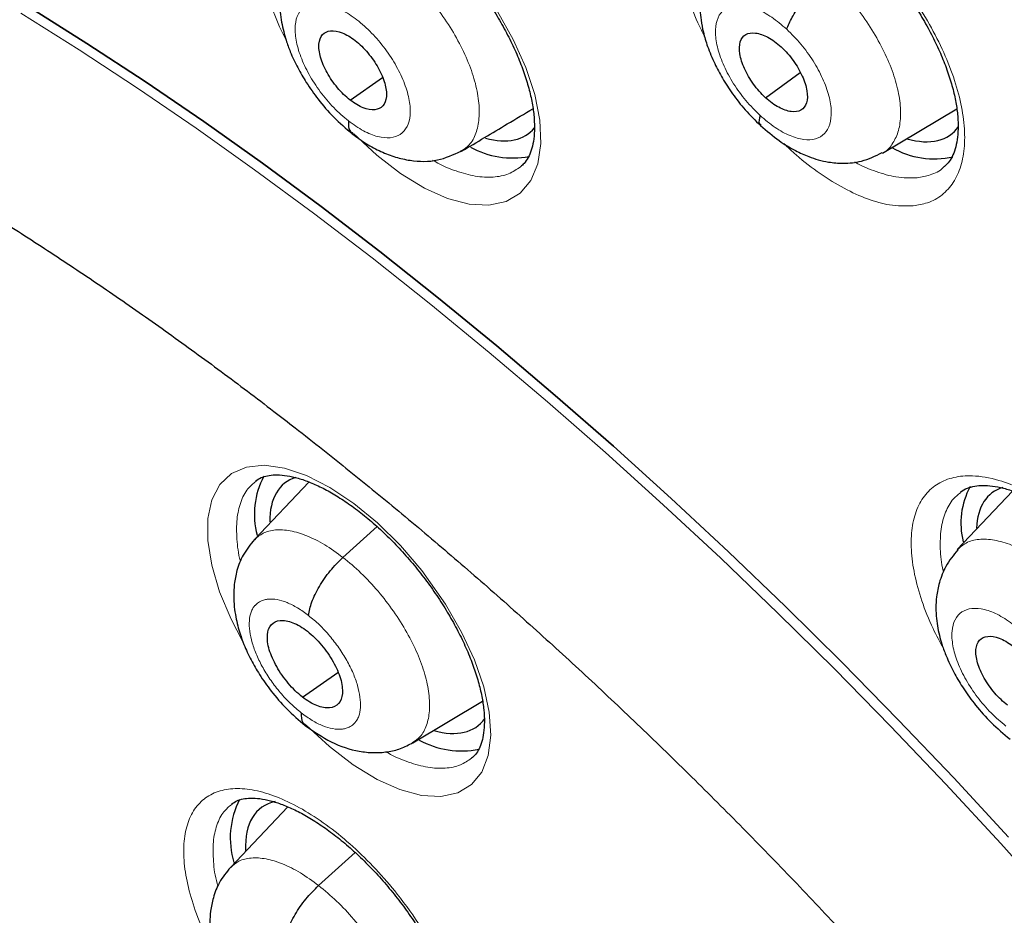
# Model space of a CAD drawing. Units: millimetres. Extents: x 8 to 2385, y 12 to 2606.
# Drawn here: x 2186 to 2195, y 912 to 921 of the extents above; entities that cross this region are included whole.
import ezdxf

# ---------------------------------------------------------------- set-up
doc = ezdxf.new("R2010")
doc.units = ezdxf.units.MM

msp = doc.modelspace()

# ---------------------------------------------------------------- linework, layer by layer
at = {"color": 7, "linetype": 'Continuous', "lineweight": 30}
for p, q in [((2189.0894, 920.1881), (2189.4008, 920.4049)), ((2193.1046, 920.211), (2193.4396, 920.4548)), ((2194.2357, 919.6759), (2194.9531, 920.1041)), ((2190.1643, 919.6961), (2190.1539, 919.688)), ((2188.691, 916.4942), (2188.1648, 915.9381)), ((2195.4931, 916.4065), (2194.9582, 915.8411)), ((2189.0197, 915.7653), (2189.3492, 916.0636)), ((2188.6278, 914.4145), (2188.9694, 914.6524)), ((2189.6944, 913.9724), (2190.3687, 914.3749)), ((2188.4864, 913.3518), (2187.933, 912.7671)), ((2188.7845, 912.5914), (2189.137, 912.9106))]:
    msp.add_line(p, q, dxfattribs=at)
at = {"color": 252, "linetype": 'Continuous', "lineweight": 0, "flags": 128}
for points in [[(2188.4686, 920.7744), (2188.4075, 920.8952), (2188.2996, 921.1638)], [(2185.9063, 921.0285), (2186.4688, 920.675), (2187.0334, 920.3046), (2187.5994, 919.9176), (2188.1664, 919.5145), (2188.7339, 919.0956), (2189.3012, 918.6612), (2189.8678, 918.212), (2190.4332, 917.7482), (2190.9968, 917.2703), (2191.5582, 916.7787), (2192.1167, 916.274), (2192.6718, 915.7566), (2193.2231, 915.2271), (2193.7699, 914.6858), (2194.3117, 914.1334), (2194.8481, 913.5704), (2195.3785, 912.9973), (2195.9023, 912.4147)], [(2190.5141, 921.0456), (2190.6662, 920.7744), (2190.7872, 920.5035), (2190.8731, 920.2407), (2190.922, 919.9932), (2190.932, 919.7681), (2190.9034, 919.5717), (2190.8363, 919.41), (2190.7332, 919.287), (2190.5965, 919.2069), (2190.4306, 919.1713), (2190.2399, 919.1819), (2190.0301, 919.2377), (2189.807, 919.3377), (2189.577, 919.4784), (2189.3467, 919.6563), (2189.1225, 919.8659), (2189.1225, 919.8659)], [(2188.0493, 914.9556), (2187.9396, 915.1663), (2187.828, 915.433), (2187.7517, 915.6891), (2187.7133, 915.9271), (2187.7134, 916.1404), (2187.7526, 916.3228), (2187.8291, 916.4693), (2187.9415, 916.5754), (2188.0859, 916.6385), (2188.2587, 916.6563), (2188.4546, 916.6288), (2188.6683, 916.5564), (2188.8936, 916.4416), (2189.1241, 916.2871), (2189.3534, 916.0979), (2189.5747, 915.879), (2189.782, 915.6368), (2190.0119, 915.3124), (2190.1671, 915.0431), (2190.2915, 914.7741), (2190.3812, 914.5132), (2190.4342, 914.2675), (2190.4485, 914.0442), (2190.4241, 913.8494), (2190.3613, 913.689), (2190.2622, 913.5671), (2190.1293, 913.4878), (2189.9667, 913.4526), (2189.7788, 913.4633), (2189.5711, 913.5188), (2189.3494, 913.6182), (2189.1201, 913.7581), (2188.8896, 913.9349), (2188.6645, 914.1432), (2188.6645, 914.1432)]]:
    msp.add_lwpolyline(points, dxfattribs=at)
at = {"color": 7, "linetype": 'Continuous', "lineweight": 30, "flags": 128}
for points in [[(2185.9818, 921.0904), (2186.5444, 920.7368), (2187.1089, 920.3664), (2187.675, 919.9794), (2188.242, 919.5763), (2188.8095, 919.1573), (2189.3768, 918.723), (2189.9434, 918.2737), (2190.5089, 917.8099), (2191.0725, 917.332), (2191.6339, 916.8404), (2192.1924, 916.3357), (2192.7476, 915.8183), (2193.2988, 915.2887), (2193.8456, 914.7475), (2194.3875, 914.1951), (2194.9239, 913.632), (2195.4543, 913.0589)], [(2195.4543, 913.0589), (2194.9239, 913.632), (2194.3875, 914.1951), (2193.8456, 914.7475), (2193.2988, 915.2887), (2192.7476, 915.8183), (2192.1924, 916.3357), (2191.6339, 916.8404), (2191.0725, 917.332), (2190.5089, 917.8099), (2189.9434, 918.2737), (2189.3768, 918.723), (2188.8095, 919.1573), (2188.242, 919.5763), (2187.675, 919.9794), (2187.1089, 920.3664), (2186.5444, 920.7368), (2185.9818, 921.0904)]]:
    msp.add_lwpolyline(points, dxfattribs=at)
at = {"color": 7, "linetype": 'Continuous', "lineweight": 30}
for centre, radius, start, end in [((2190.6599, 920.4802), 0.8518, 241.33869, 280.73431), ((2194.7382, 920.4571), 0.8374, 240.54788, 282.30966), ((2188.9286, 916.185), 0.7655, 151.58806, 195.54773), ((2195.7328, 916.0977), 0.7396, 151.58546, 194.19962), ((2190.1649, 914.7387), 0.8454, 241.09294, 281.61133), ((2188.7462, 913.0502), 0.8159, 152.74094, 196.87884)]:
    msp.add_arc(centre, radius, start, end, dxfattribs=at)
for centre, major_axis, ratio, start_param, end_param in [((2189.8831, 921.0438), (-0.9366, 1.1746), 0.458087, 2.588496, 3.245984), ((2193.9686, 921.0342), (-0.9368, 1.1731), 0.458667, 2.574825, 3.281236), ((2189.3909, 915.3098), (-0.9361, 1.1719), 0.457639, 6.105134, 6.809861), ((2196.2242, 915.211), (-0.9375, 1.1719), 0.459047, 6.104113, 6.766406), ((2189.3909, 915.3098), (-0.9361, 1.1719), 0.457639, 2.579159, 3.27543), ((2189.1557, 912.1659), (-0.9354, 1.1711), 0.457639, 6.056119, 6.843277)]:
    msp.add_ellipse(centre, major_axis=major_axis, ratio=ratio, start_param=start_param, end_param=end_param, dxfattribs=at)
for points, knots in [([(2226.1685, 872.7143), (2226.2452, 872.7741), (2226.3958, 872.8915), (2226.5988, 873.0589), (2226.779, 873.2127), (2226.936, 873.3518), (2227.0821, 873.4855), (2227.2154, 873.6115), (2227.3411, 873.7338), (2227.4633, 873.8562), (2227.592, 873.9889), (2227.7245, 874.1302), (2227.8522, 874.2712), (2227.9673, 874.4022), (2228.0697, 874.5223), (2228.1862, 874.6624), (2228.3168, 874.825), (2228.464, 875.0163), (2228.6073, 875.2106), (2228.7488, 875.411), (2228.888, 875.617), (2229.0237, 875.8273), (2229.1553, 876.0407), (2229.2841, 876.2596), (2229.4157, 876.494), (2229.5547, 876.755), (2229.7034, 877.0513), (2229.862, 877.3895), (2230.0195, 877.7526), (2230.167, 878.1225), (2230.2956, 878.4718), (2230.3966, 878.7684), (2230.4739, 879.0101), (2230.5307, 879.1961), (2230.5785, 879.3594), (2230.6225, 879.5155), (2230.6736, 879.704), (2230.7362, 879.9478), (2230.81, 880.2574), (2230.8984, 880.6642), (2230.9927, 881.1598), (2231.084, 881.7341), (2231.1601, 882.3261), (2231.2139, 882.8657), (2231.2506, 883.348), (2231.2749, 883.7682), (2231.2915, 884.1811), (2231.3005, 884.5672), (2231.3037, 884.9061), (2231.3029, 885.1762), (2231.3006, 885.3829), (2231.2979, 885.5353), (2231.2948, 885.6736), (2231.2908, 885.8197), (2231.2851, 885.993), (2231.2759, 886.2271), (2231.2612, 886.5316), (2231.2382, 886.9129), (2231.2076, 887.3287), (2231.1638, 887.8317), (2231.1054, 888.3959), (2231.0324, 888.9929), (2230.957, 889.5381), (2230.8817, 890.0322), (2230.804, 890.5021), (2230.7092, 891.0374), (2230.5877, 891.6706), (2230.4282, 892.4307), (2230.2386, 893.2586), (2230.0152, 894.156), (2229.764, 895.0859), (2229.4853, 896.0438), (2229.1797, 897.0253), (2228.8338, 898.0656), (2228.4741, 899.0815), (2228.1116, 900.0515), (2227.762, 900.9458), (2227.4056, 901.8203), (2226.9996, 902.7792), (2226.5436, 903.8121), (2226.0378, 904.908), (2225.5419, 905.9407), (2225.0601, 906.9089), (2224.6088, 907.7873), (2224.1906, 908.5791), (2223.8075, 909.2876), (2223.4455, 909.9426), (2223.0928, 910.5686), (2222.7309, 911.1991), (2222.3416, 911.8646), (2221.904, 912.5979), (2221.4138, 913.4017), (2220.8665, 914.278), (2220.2742, 915.2032), (2219.635, 916.1762), (2218.9695, 917.1626), (2218.2796, 918.1586), (2217.5679, 919.16), (2216.8192, 920.186), (2216.0438, 921.2206), (2215.2524, 922.249), (2214.4491, 923.266), (2213.5331, 924.3959), (2212.4995, 925.6324), (2211.344, 926.9671), (2210.1718, 928.2741), (2209.0042, 929.5308), (2207.8436, 930.7373), (2206.6925, 931.894), (2205.742, 932.8168), (2205.0139, 933.5061), (2204.527, 933.9601), (2204.0856, 934.3659), (2203.6902, 934.7248), (2203.3414, 935.0378), (2203.0394, 935.3062), (2202.7844, 935.5308), (2202.5768, 935.7124), (2202.4166, 935.8518), (2202.3091, 935.9449), (2202.2253, 936.0173), (2202.1339, 936.096), (2201.9981, 936.2127), (2201.8169, 936.3676), (2201.6002, 936.5517), (2201.3587, 936.7553), (2201.0166, 937.0415), (2200.5617, 937.4174), (2199.9808, 937.8889), (2199.346, 938.3942), (2198.6725, 938.9187), (2197.9895, 939.4384), (2197.2899, 939.9585), (2196.5922, 940.4646), (2195.9012, 940.9531), (2195.2577, 941.3969), (2194.6613, 941.7986), (2194.102, 942.1669), (2193.5675, 942.5113), (2193.0458, 942.84), (2192.5699, 943.1334), (2192.1363, 943.3952), (2191.7471, 943.6265), (2191.4899, 943.7754), (2191.3641, 943.8483)], [0, 0, 0, 0, 0.004217, 0.008284, 0.012222, 0.015958, 0.01932, 0.022303, 0.025139, 0.027883, 0.031143, 0.034732, 0.038073, 0.041127, 0.043894, 0.046373, 0.050715, 0.054906, 0.059201, 0.0636, 0.068057, 0.072537, 0.07702, 0.081477, 0.086091, 0.091338, 0.09724, 0.103711, 0.111091, 0.117983, 0.124387, 0.130251, 0.133986, 0.137258, 0.140065, 0.142547, 0.145406, 0.149865, 0.155135, 0.161218, 0.17036, 0.179656, 0.189007, 0.198414, 0.204715, 0.211041, 0.217366, 0.223116, 0.228044, 0.232152, 0.234803, 0.236946, 0.238693, 0.240738, 0.243203, 0.246088, 0.250688, 0.256067, 0.262071, 0.267955, 0.27676, 0.285026, 0.291949, 0.298442, 0.304505, 0.31033, 0.319235, 0.32889, 0.339294, 0.350445, 0.362341, 0.373565, 0.385378, 0.397777, 0.410764, 0.421374, 0.431885, 0.442021, 0.451783, 0.465081, 0.47762, 0.4894, 0.500423, 0.51069, 0.519368, 0.527422, 0.534852, 0.541716, 0.548808, 0.556382, 0.564437, 0.573854, 0.583853, 0.594433, 0.605593, 0.617333, 0.628507, 0.64016, 0.652283, 0.664542, 0.676776, 0.688985, 0.701169, 0.717883, 0.734551, 0.751176, 0.767759, 0.783481, 0.799167, 0.814819, 0.821947, 0.828453, 0.834332, 0.839584, 0.844209, 0.848206, 0.851574, 0.854314, 0.856426, 0.857908, 0.858562, 0.859727, 0.86151, 0.863912, 0.866858, 0.870031, 0.873396, 0.88028, 0.88785, 0.896108, 0.905054, 0.914095, 0.922694, 0.932262, 0.941216, 0.949553, 0.957275, 0.964407, 0.97131, 0.978091, 0.98475, 0.989898, 0.995058, 1, 1, 1, 1]), ([(2183.0999, 936.4733), (2183.2232, 936.4017), (2183.5807, 936.1942), (2184.1748, 935.8387), (2184.8826, 935.4017), (2185.5928, 934.9492), (2186.3049, 934.4815), (2187.0188, 933.9989), (2187.7339, 933.5015), (2188.4499, 932.9896), (2189.1664, 932.4635), (2189.8832, 931.9234), (2190.5999, 931.3695), (2191.316, 930.8022), (2192.0313, 930.2217), (2192.7454, 929.6282), (2193.4579, 929.0222), (2194.1685, 928.4038), (2194.8768, 927.7734), (2195.5825, 927.1312), (2196.2853, 926.4777), (2196.9847, 925.8131), (2197.6805, 925.1376), (2198.3723, 924.4518), (2199.0597, 923.7558), (2199.7425, 923.0501), (2200.4203, 922.335), (2201.0927, 921.6107), (2201.7594, 920.8778), (2202.4202, 920.1365), (2203.0746, 919.3872), (2203.7224, 918.6302), (2204.3632, 917.866), (2204.9968, 917.0949), (2205.6227, 916.3173), (2206.2408, 915.5335), (2206.8507, 914.744), (2207.4521, 913.9491), (2208.0447, 913.1492), (2208.6282, 912.3447), (2209.2024, 911.5361), (2209.7669, 910.7236), (2210.3215, 909.9078), (2210.866, 909.0889), (2211.4, 908.2675), (2211.9233, 907.4438), (2212.4356, 906.6184), (2212.9367, 905.7915), (2213.4264, 904.9637), (2213.9044, 904.1353), (2214.3704, 903.3068), (2214.8243, 902.4784), (2215.2659, 901.6508), (2215.6948, 900.8242), (2216.111, 899.999), (2216.5142, 899.1757), (2216.9042, 898.3547), (2217.2808, 897.5364), (2217.6439, 896.7212), (2217.9933, 895.9094), (2218.3287, 895.1016), (2218.6502, 894.298), (2218.9574, 893.4991), (2219.2503, 892.7054), (2219.5287, 891.9171), (2219.7925, 891.1346), (2220.0416, 890.3585), (2220.2759, 889.589), (2220.4952, 888.8265), (2220.6995, 888.0715), (2220.8886, 887.3242), (2221.0626, 886.5851), (2221.2212, 885.8546), (2221.3646, 885.1329), (2221.4925, 884.4205), (2221.605, 883.7177), (2221.7021, 883.0249), (2221.7836, 882.3423), (2221.8496, 881.6704), (2221.9001, 881.0095), (2221.9351, 880.3598), (2221.9545, 879.7218), (2221.9585, 879.0956), (2221.9469, 878.4816), (2221.92, 877.8802), (2221.8776, 877.2915), (2221.8198, 876.7158), (2221.7468, 876.1534), (2221.6585, 875.6045), (2221.555, 875.0694), (2221.4364, 874.5483), (2221.3027, 874.0413), (2221.154, 873.5487), (2220.9904, 873.0707), (2220.8118, 872.6074), (2220.6185, 872.1591), (2220.4103, 871.7258), (2220.1874, 871.3077), (2219.9499, 870.9051), (2219.6976, 870.518), (2219.4309, 870.1466), (2219.1494, 869.7914), (2218.8539, 869.4517), (2218.5426, 869.1302), (2218.3197, 868.9133), (2218.1968, 868.8085), (2218.1867, 868.7999)], [0, 0, 0, 0, 0.005121, 0.0148455, 0.0245712, 0.0342984, 0.0440269, 0.0537567, 0.0634877, 0.07322, 0.0829533, 0.0926878, 0.1024234, 0.1121599, 0.1218973, 0.1316357, 0.1413749, 0.1511148, 0.1608555, 0.1705969, 0.1803389, 0.1900815, 0.1998246, 0.2095683, 0.2193123, 0.2290569, 0.2388017, 0.248547, 0.2582925, 0.2680382, 0.2777842, 0.2875303, 0.2972765, 0.3070229, 0.3167693, 0.3265157, 0.3362621, 0.3460084, 0.3557546, 0.3655006, 0.3752465, 0.3849921, 0.3947374, 0.4044825, 0.4142272, 0.4239714, 0.4337153, 0.4434587, 0.4532015, 0.4629438, 0.4726855, 0.4824265, 0.4921668, 0.5019063, 0.511645, 0.5213829, 0.5311198, 0.5408558, 0.5505908, 0.5603247, 0.5700574, 0.579789, 0.5895194, 0.5992484, 0.6089761, 0.6187024, 0.6284273, 0.6381507, 0.6478725, 0.6575928, 0.6673115, 0.6770286, 0.6867441, 0.696458, 0.7061704, 0.7158812, 0.7255907, 0.7352988, 0.7450058, 0.7547118, 0.764417, 0.7741219, 0.7838267, 0.7935318, 0.8032377, 0.812945, 0.8226544, 0.8323667, 0.842083, 0.8518043, 0.8615319, 0.8712671, 0.8810113, 0.8907661, 0.9005331, 0.910314, 0.9201102, 0.9299231, 0.939754, 0.9496034, 0.9594718, 0.9693586, 0.9792629, 0.9891827, 0.9991155, 1, 1, 1, 1]), ([(2188.6632, 922.2367), (2188.6633, 922.2367), (2188.6807, 922.2545), (2188.7214, 922.2742), (2188.7884, 922.2963), (2188.8676, 922.3046), (2188.9613, 922.2997), (2189.0682, 922.2787), (2189.1846, 922.2409), (2189.3084, 922.1871), (2189.4382, 922.1171), (2189.5724, 922.0307), (2189.7087, 921.9292), (2189.845, 921.8142), (2189.9795, 921.686), (2190.1102, 921.5469), (2190.2354, 921.3986), (2190.3531, 921.2428), (2190.4614, 921.0824), (2190.5589, 920.9194), (2190.645, 920.7553), (2190.7184, 920.593), (2190.7777, 920.435), (2190.8229, 920.2833), (2190.8539, 920.1403), (2190.8702, 920.0092), (2190.8727, 919.8907), (2190.8627, 919.7867), (2190.8418, 919.7001), (2190.8112, 919.6294), (2190.7762, 919.5763), (2190.7485, 919.5533), (2190.7363, 919.5431)], [0, 0, 0, 0, 0.0001352, 0.043301, 0.0779667, 0.1109372, 0.1460062, 0.1804271, 0.2142369, 0.2477318, 0.2818448, 0.3161716, 0.3502847, 0.3849907, 0.4196968, 0.4543787, 0.4894264, 0.5244665, 0.5593623, 0.5940679, 0.6288456, 0.6638204, 0.6981939, 0.7325273, 0.767025, 0.8007176, 0.8342503, 0.8682413, 0.9016274, 0.9351539, 0.9712528, 1, 1, 1, 1]), ([(2192.7431, 922.2232), (2192.7457, 922.2258), (2192.7665, 922.2462), (2192.8111, 922.2668), (2192.8854, 922.2889), (2192.967, 922.296), (2193.0607, 922.2899), (2193.1671, 922.2689), (2193.285, 922.2311), (2193.411, 922.1766), (2193.5428, 922.106), (2193.6784, 922.0192), (2193.8161, 921.9171), (2193.9535, 921.8013), (2194.0886, 921.673), (2194.2195, 921.5335), (2194.3444, 921.3851), (2194.4615, 921.2297), (2194.5691, 921.0691), (2194.6661, 920.9059), (2194.7509, 920.7422), (2194.8225, 920.5803), (2194.8804, 920.4225), (2194.9239, 920.2716), (2194.9524, 920.1297), (2194.9668, 919.9985), (2194.9675, 919.8807), (2194.9554, 919.7787), (2194.9323, 919.6913), (2194.8993, 919.6202), (2194.8648, 919.5704), (2194.8367, 919.5482), (2194.8252, 919.539)], [0, 0, 0, 0, 0.006066, 0.048296, 0.083562, 0.117183, 0.149124, 0.183119, 0.216997, 0.25074, 0.284833, 0.319249, 0.353594, 0.388253, 0.423073, 0.457798, 0.492779, 0.527755, 0.562525, 0.597545, 0.63242, 0.666899, 0.701681, 0.736167, 0.769922, 0.804198, 0.838112, 0.871191, 0.905067, 0.939755, 0.975152, 1, 1, 1, 1]), ([(2174.1642, 921.0819), (2174.1667, 921.0841), (2174.243, 921.1498), (2174.4055, 921.2633), (2174.6529, 921.4211), (2174.9152, 921.5595), (2175.1894, 921.6809), (2175.4752, 921.7846), (2175.7721, 921.8711), (2176.0799, 921.9407), (2176.3985, 921.9936), (2176.728, 922.03), (2177.0684, 922.0501), (2177.4197, 922.0538), (2177.7818, 922.0411), (2178.1547, 922.012), (2178.5382, 921.9664), (2178.932, 921.9041), (2179.336, 921.825), (2179.7497, 921.7292), (2180.1729, 921.6165), (2180.605, 921.4868), (2181.0457, 921.3402), (2181.4946, 921.1767), (2181.9511, 920.9964), (2182.4148, 920.7991), (2182.8852, 920.5852), (2183.3618, 920.3546), (2183.8441, 920.1076), (2184.3315, 919.8443), (2184.8235, 919.5649), (2185.3197, 919.2696), (2185.8194, 918.9587), (2186.3221, 918.6324), (2186.8274, 918.291), (2187.3345, 917.9348), (2187.8431, 917.564), (2188.2511, 917.2562), (2188.4892, 917.0714), (2188.5576, 917.0184)], [0, 0, 0, 0, 0.001082, 0.032191, 0.063293, 0.094157, 0.124635, 0.154654, 0.184202, 0.213311, 0.242035, 0.270435, 0.298572, 0.3265, 0.354267, 0.381915, 0.409475, 0.436976, 0.464439, 0.491882, 0.519318, 0.546755, 0.574202, 0.601664, 0.629147, 0.656655, 0.684188, 0.711749, 0.739337, 0.766954, 0.794598, 0.82227, 0.849967, 0.87769, 0.905436, 0.933205, 0.960995, 0.988805, 1, 1, 1, 1]), ([(2188.6126, 921.7026), (2188.5725, 921.6531), (2188.4985, 921.5615), (2188.4389, 921.4055), (2188.412, 921.2691), (2188.4054, 921.1479), (2188.4111, 921.0432), (2188.4254, 920.9435), (2188.4454, 920.8523), (2188.4729, 920.7565), (2188.5146, 920.6411), (2188.5781, 920.5043), (2188.6683, 920.3492), (2188.7832, 920.1869), (2188.9329, 920.0119), (2189.0496, 919.9136), (2189.1116, 919.8613)], [0, 0, 0, 0, 0.097093, 0.179384, 0.247073, 0.300852, 0.355139, 0.403537, 0.448312, 0.490191, 0.546118, 0.624872, 0.699029, 0.786195, 0.886388, 1, 1, 1, 1]), ([(2192.6766, 921.6796), (2192.641, 921.6361), (2192.576, 921.5566), (2192.5185, 921.4241), (2192.4878, 921.3115), (2192.4739, 921.2174), (2192.4692, 921.1348), (2192.4711, 921.0517), (2192.4808, 920.9554), (2192.5033, 920.8379), (2192.5447, 920.6974), (2192.6071, 920.5479), (2192.6892, 920.3941), (2192.7875, 920.243), (2192.9102, 920.0849), (2193.0062, 919.9914), (2193.0563, 919.9425)], [0, 0, 0, 0, 0.093475, 0.170892, 0.232373, 0.278441, 0.318852, 0.361289, 0.413942, 0.476472, 0.551568, 0.641373, 0.718467, 0.803863, 0.89757, 1, 1, 1, 1]), ([(2193.3097, 920.8733), (2193.3246, 920.9101), (2193.3547, 920.984), (2193.45, 921.1242), (2193.5694, 921.268), (2193.6575, 921.35), (2193.7014, 921.3908)], [0, 0, 0, 0, 0.248397, 0.499443, 0.750528, 1, 1, 1, 1]), ([(2189.0894, 920.1881), (2189.0681, 920.2058), (2189.0256, 920.2412), (2188.9462, 920.3288), (2188.861, 920.4525), (2188.795, 920.6049), (2188.7798, 920.7368), (2188.8139, 920.8302), (2188.8959, 920.8671), (2188.9901, 920.8507), (2189.0736, 920.8112), (2189.1165, 920.78), (2189.1379, 920.7643)], [0, 0, 0, 0, 0.062835, 0.125529, 0.250811, 0.375518, 0.5, 0.624482, 0.749189, 0.874471, 0.937165, 1, 1, 1, 1]), ([(2193.1046, 920.211), (2193.0839, 920.2312), (2193.0426, 920.2716), (2192.969, 920.3658), (2192.8951, 920.4926), (2192.8474, 920.6402), (2192.8529, 920.7585), (2192.9068, 920.8321), (2193.0044, 920.8458), (2193.1066, 920.8103), (2193.1928, 920.7571), (2193.2353, 920.7203), (2193.2566, 920.7019)], [0, 0, 0, 0, 0.062835, 0.125528, 0.250809, 0.375517, 0.5, 0.624483, 0.74919, 0.874472, 0.937165, 1, 1, 1, 1]), ([(2189.1379, 920.7643), (2189.1592, 920.7466), (2189.2017, 920.7112), (2189.2812, 920.6235), (2189.3664, 920.4999), (2189.4325, 920.3475), (2189.4476, 920.2157), (2189.4135, 920.1222), (2189.3315, 920.0853), (2189.2372, 920.1017), (2189.1537, 920.1412), (2189.1109, 920.1724), (2189.0894, 920.1881)], [0, 0, 0, 0, 0.062835, 0.125529, 0.250811, 0.375518, 0.500001, 0.624483, 0.749189, 0.874471, 0.937165, 1, 1, 1, 1]), ([(2193.2566, 920.7019), (2193.2773, 920.6816), (2193.3186, 920.6412), (2193.3922, 920.5471), (2193.4662, 920.4203), (2193.5139, 920.2727), (2193.5084, 920.1545), (2193.4545, 920.0809), (2193.3569, 920.0672), (2193.2546, 920.1026), (2193.1683, 920.1558), (2193.1259, 920.1926), (2193.1046, 920.211)], [0, 0, 0, 0, 0.062835, 0.125529, 0.25081, 0.375518, 0.500001, 0.624484, 0.749191, 0.874472, 0.937165, 1, 1, 1, 1]), ([(2190.1662, 919.6926), (2190.3145, 919.7812), (2190.5469, 919.9201), (2190.7739, 920.0558), (2190.8562, 920.1049)], [0, 0, 0, 0, 0.637881, 1, 1, 1, 1]), ([(2193.0516, 920.0397), (2193.044, 920.0083), (2193.0332, 919.9644), (2193.0548, 919.9524), (2193.0611, 919.9489)], [0, 0, 0, 0, 0.712158, 1, 1, 1, 1]), ([(2189.0726, 919.9869), (2189.0723, 919.9501), (2189.072, 919.8947), (2189.1046, 919.8752), (2189.1155, 919.8686)], [0, 0, 0, 0, 0.663154, 1, 1, 1, 1]), ([(2193.0557, 919.9431), (2193.1154, 919.8915), (2193.2247, 919.7969), (2193.3839, 919.702), (2193.5102, 919.6446), (2193.6144, 919.6096), (2193.7266, 919.5841), (2193.8682, 919.5723), (2194.0492, 919.591), (2194.1668, 919.6482), (2194.2319, 919.6799)], [0, 0, 0, 0, 0.16666, 0.305604, 0.415014, 0.493067, 0.572093, 0.681468, 0.823544, 1, 1, 1, 1]), ([(2189.1105, 919.8622), (2189.1554, 919.8289), (2189.2445, 919.7628), (2189.3857, 919.6882), (2189.5275, 919.6338), (2189.7116, 919.5927), (2189.9329, 919.5888), (2190.0875, 919.6604), (2190.1622, 919.6951)], [0, 0, 0, 0, 0.133956, 0.265907, 0.395984, 0.523849, 0.769904, 1, 1, 1, 1]), ([(2188.5576, 917.0184), (2188.6471, 916.9483), (2188.9066, 916.745), (2189.3359, 916.3983), (2189.8449, 915.9743), (2190.3528, 915.5374), (2190.8589, 915.0884), (2191.3628, 914.6276), (2191.864, 914.1554), (2192.3619, 913.6723), (2192.8561, 913.1787), (2193.346, 912.6751), (2193.8312, 912.1621), (2194.3112, 911.64), (2194.7856, 911.1095), (2195.2538, 910.5709), (2195.7153, 910.0249), (2196.1698, 909.472), (2196.6168, 908.9127), (2197.0558, 908.3476), (2197.4865, 907.7771), (2197.9084, 907.202), (2198.321, 906.6226), (2198.7241, 906.0397), (2199.1171, 905.4538), (2199.4998, 904.8654), (2199.8717, 904.2752), (2200.2326, 903.6837), (2200.582, 903.0915), (2200.9197, 902.4992), (2201.2453, 901.9075), (2201.5584, 901.3168), (2201.859, 900.7279), (2202.1465, 900.1412), (2202.4209, 899.5574), (2202.6818, 898.9772), (2202.929, 898.401), (2203.1623, 897.8295), (2203.3816, 897.2634), (2203.5866, 896.703), (2203.7771, 896.1492), (2203.9531, 895.6024), (2204.1145, 895.0633), (2204.2611, 894.5323), (2204.3928, 894.0102), (2204.5096, 893.4974), (2204.6116, 892.9944), (2204.6986, 892.5019), (2204.7708, 892.0203), (2204.8281, 891.5502), (2204.8707, 891.092), (2204.8986, 890.6462), (2204.9121, 890.2133), (2204.9112, 889.7935), (2204.8961, 889.3875), (2204.867, 888.9954), (2204.8243, 888.6175), (2204.7679, 888.2542), (2204.6983, 887.9055), (2204.6156, 887.5717), (2204.52, 887.2526), (2204.4116, 886.9483), (2204.2904, 886.6587), (2204.1563, 886.3837), (2204.0093, 886.1229), (2203.8488, 885.8764), (2203.6746, 885.6438), (2203.4857, 885.4256), (2203.284, 885.2218), (2203.1382, 885.0997), (2203.0654, 885.0387)], [0, 0, 0, 0, 0.0077605, 0.0225082, 0.0372629, 0.0520254, 0.0667952, 0.0815715, 0.0963538, 0.1111415, 0.1259339, 0.1407306, 0.1555309, 0.1703342, 0.1851402, 0.1999482, 0.2147578, 0.2295684, 0.2443796, 0.2591908, 0.2740013, 0.2888107, 0.3036185, 0.3184242, 0.3332272, 0.348027, 0.362823, 0.3776148, 0.3924017, 0.4071832, 0.4219587, 0.4367275, 0.451489, 0.4662426, 0.4809875, 0.4957232, 0.5104488, 0.5251637, 0.5398671, 0.5545584, 0.5692368, 0.5839016, 0.5985523, 0.6131882, 0.6278088, 0.6424139, 0.6570033, 0.6715771, 0.6861357, 0.70068, 0.7152112, 0.7297313, 0.7442433, 0.7587509, 0.7732583, 0.7877708, 0.8022961, 0.8168443, 0.8314277, 0.8460616, 0.8607644, 0.8755581, 0.8904682, 0.9055234, 0.9207543, 0.9361914, 0.9518601, 0.967774, 0.9839253, 1, 1, 1, 1]), ([(2188.1741, 916.5027), (2188.1915, 916.5148), (2188.2241, 916.5377), (2188.2867, 916.5568), (2188.3625, 916.5657), (2188.4535, 916.5611), (2188.5581, 916.5409), (2188.6727, 916.5041), (2188.7952, 916.4513), (2188.924, 916.3826), (2189.0577, 916.2974), (2189.194, 916.1972), (2189.3306, 916.0835), (2189.4659, 915.9566), (2189.5977, 915.8187), (2189.7244, 915.6716), (2189.844, 915.5169), (2189.9545, 915.3576), (2190.0545, 915.1955), (2190.1432, 915.0324), (2190.2194, 914.8708), (2190.2818, 914.7135), (2190.3301, 914.5623), (2190.3641, 914.4197), (2190.3835, 914.2888), (2190.3891, 914.1707), (2190.382, 914.0669), (2190.3639, 913.9808), (2190.3361, 913.9108), (2190.3026, 913.8568), (2190.2756, 913.8332), (2190.2628, 913.8219)], [0, 0, 0, 0, 0.0395281, 0.0742182, 0.1070807, 0.1420446, 0.1763868, 0.2102016, 0.2436252, 0.2777286, 0.3120796, 0.3462457, 0.3809913, 0.4157587, 0.4505048, 0.4856069, 0.5207097, 0.5556742, 0.5904592, 0.6252879, 0.6603169, 0.694765, 0.7291295, 0.7636737, 0.7974171, 0.8309332, 0.864886, 0.8982001, 0.9315253, 0.9673548, 1, 1, 1, 1]), ([(2194.9852, 916.3923), (2194.9873, 916.3945), (2195.0073, 916.4143), (2195.0507, 916.4343), (2195.124, 916.4562), (2195.2048, 916.4634), (2195.298, 916.4576), (2195.404, 916.437), (2195.5217, 916.3997), (2195.6479, 916.3458), (2195.78, 916.276), (2195.9163, 916.1901), (2196.0547, 916.0889), (2196.1931, 915.9742), (2196.3294, 915.8468), (2196.4616, 915.7084), (2196.588, 915.5612), (2196.7067, 915.4069), (2196.8159, 915.2475), (2196.9147, 915.0853), (2197.0014, 914.9228), (2197.0748, 914.7619), (2197.1345, 914.6051), (2197.1798, 914.4552), (2197.2102, 914.3143), (2197.2263, 914.1839), (2197.2286, 914.0669), (2197.218, 913.9658), (2197.1964, 913.8792), (2197.1649, 913.8089), (2197.1312, 913.7592), (2197.1033, 913.7368), (2197.0915, 913.7272)], [0, 0, 0, 0, 0.005276, 0.047793, 0.082914, 0.116428, 0.148294, 0.182211, 0.216034, 0.249755, 0.283833, 0.318252, 0.3526, 0.387263, 0.422096, 0.456824, 0.491805, 0.526791, 0.561553, 0.596562, 0.631437, 0.665893, 0.70065, 0.735124, 0.76883, 0.803063, 0.836939, 0.869964, 0.903728, 0.938354, 0.973698, 1, 1, 1, 1]), ([(2188.1639, 915.9376), (2188.1247, 915.8893), (2188.0523, 915.7999), (2187.9941, 915.6474), (2187.9678, 915.5136), (2187.9616, 915.394), (2187.9677, 915.2907), (2187.9821, 915.1934), (2188.0016, 915.1065), (2188.0278, 915.0165), (2188.0672, 914.9073), (2188.1281, 914.7754), (2188.2161, 914.6235), (2188.3295, 914.463), (2188.4781, 914.2887), (2188.5942, 914.1908), (2188.6559, 914.1388)], [0, 0, 0, 0, 0.096457, 0.17849, 0.24629, 0.300531, 0.355654, 0.403914, 0.447503, 0.487211, 0.541355, 0.619572, 0.694102, 0.782297, 0.884145, 1, 1, 1, 1]), ([(2194.9634, 915.8388), (2194.9218, 915.7873), (2194.8457, 915.693), (2194.7843, 915.5333), (2194.7566, 915.3962), (2194.7499, 915.2778), (2194.7552, 915.1772), (2194.7692, 915.0818), (2194.7897, 914.9918), (2194.8188, 914.8949), (2194.8634, 914.7777), (2194.9301, 914.6402), (2195.0229, 914.4863), (2195.1394, 914.3266), (2195.2898, 914.1553), (2195.4065, 914.0593), (2195.4684, 914.0084)], [0, 0, 0, 0, 0.102372, 0.187718, 0.256197, 0.308788, 0.359491, 0.405545, 0.449636, 0.492416, 0.549523, 0.628762, 0.702743, 0.789212, 0.888158, 1, 1, 1, 1]), ([(2188.6876, 915.2027), (2188.6953, 915.2449), (2188.7107, 915.3297), (2188.7874, 915.4842), (2188.8929, 915.6388), (2188.9775, 915.7232), (2189.0197, 915.7653)], [0, 0, 0, 0, 0.24878, 0.499593, 0.750358, 1, 1, 1, 1]), ([(2188.6278, 914.4145), (2188.6041, 914.4342), (2188.5568, 914.4736), (2188.4683, 914.5707), (2188.3731, 914.7076), (2188.2987, 914.8762), (2188.2808, 915.0218), (2188.3176, 915.1248), (2188.4078, 915.165), (2188.512, 915.1463), (2188.6045, 915.1023), (2188.6521, 915.0676), (2188.6759, 915.0502)], [0, 0, 0, 0, 0.062836, 0.125532, 0.250817, 0.37552, 0.5, 0.62448, 0.749183, 0.874468, 0.937165, 1, 1, 1, 1]), ([(2188.6759, 915.0502), (2188.6996, 915.0305), (2188.7469, 914.9912), (2188.8354, 914.8941), (2188.9306, 914.7572), (2189.005, 914.5886), (2189.023, 914.443), (2188.9862, 914.34), (2188.896, 914.2998), (2188.7918, 914.3185), (2188.6992, 914.3625), (2188.6516, 914.3972), (2188.6278, 914.4145)], [0, 0, 0, 0, 0.062836, 0.125532, 0.250817, 0.37552, 0.5, 0.62448, 0.749183, 0.874468, 0.937165, 1, 1, 1, 1]), ([(2195.4449, 914.3348), (2195.4234, 914.3523), (2195.3804, 914.3874), (2195.3, 914.4742), (2195.2137, 914.597), (2195.1466, 914.7486), (2195.1309, 914.8801), (2195.1651, 914.9735), (2195.2477, 915.0108), (2195.3428, 914.9951), (2195.4271, 914.9563), (2195.4705, 914.9255), (2195.4922, 914.91)], [0, 0, 0, 0, 0.062834, 0.125529, 0.250812, 0.375514, 0.499991, 0.624476, 0.749185, 0.874468, 0.937164, 1, 1, 1, 1]), ([(2188.6164, 914.2623), (2188.6165, 914.2257), (2188.6166, 914.1714), (2188.649, 914.1525), (2188.6596, 914.1463)], [0, 0, 0, 0, 0.672777, 1, 1, 1, 1]), ([(2188.6545, 914.1399), (2188.7375, 914.0818), (2188.9046, 913.9649), (2189.1335, 913.8922), (2189.3152, 913.8729), (2189.4495, 913.8816), (2189.5788, 913.9121), (2189.6571, 913.9529), (2189.6961, 913.9733)], [0, 0, 0, 0, 0.246115, 0.495699, 0.62202, 0.748562, 0.874747, 1, 1, 1, 1]), ([(2187.9411, 913.3783), (2187.9579, 913.3901), (2187.9894, 913.4122), (2188.0505, 913.4307), (2188.1249, 913.4391), (2188.2148, 913.4343), (2188.3185, 913.414), (2188.4323, 913.3772), (2188.5543, 913.3245), (2188.6827, 913.2559), (2188.8162, 913.171), (2188.9525, 913.071), (2189.0894, 912.9574), (2189.225, 912.8309), (2189.3572, 912.6933), (2189.4846, 912.5466), (2189.6049, 912.3924), (2189.7162, 912.2335), (2189.8172, 912.0719), (2189.9069, 911.9093), (2189.9843, 911.7482), (2190.0479, 911.5914), (2190.0974, 911.4408), (2190.1327, 911.2987), (2190.1534, 911.1684), (2190.1602, 911.0508), (2190.1542, 910.9477), (2190.1373, 910.8623), (2190.1108, 910.7933), (2190.0782, 910.7396), (2190.052, 910.7163), (2190.0392, 910.705)], [0, 0, 0, 0, 0.039542, 0.074078, 0.106798, 0.141609, 0.17585, 0.209633, 0.242989, 0.277059, 0.311394, 0.345564, 0.380301, 0.41507, 0.44982, 0.484918, 0.520021, 0.55499, 0.589783, 0.624604, 0.659626, 0.694078, 0.728425, 0.762956, 0.796689, 0.830162, 0.864062, 0.897314, 0.930523, 0.96623, 1, 1, 1, 1]), ([(2187.9321, 912.7666), (2187.894, 912.7196), (2187.8232, 912.6324), (2187.7655, 912.4837), (2187.7388, 912.352), (2187.7321, 912.2331), (2187.7379, 912.1299), (2187.7521, 912.0333), (2187.7711, 911.9481), (2187.796, 911.8616), (2187.8333, 911.7566), (2187.8915, 911.6278), (2187.9785, 911.4751), (2188.0931, 911.3099), (2188.2162, 911.1667), (2188.3327, 911.0525), (2188.397, 911.0007), (2188.4302, 910.9739)], [0, 0, 0, 0, 0.094002, 0.174435, 0.241465, 0.295695, 0.351193, 0.399193, 0.442184, 0.480586, 0.531295, 0.608498, 0.683797, 0.774064, 0.879264, 0.93763, 1, 1, 1, 1]), ([(2188.4546, 912.0306), (2188.462, 912.0726), (2188.4769, 912.1569), (2188.5529, 912.3109), (2188.658, 912.4652), (2188.7424, 912.5494), (2188.7845, 912.5914)], [0, 0, 0, 0, 0.249032, 0.499694, 0.75025, 1, 1, 1, 1])]:
    msp.add_open_spline(points, degree=3, knots=knots, dxfattribs=at)
at = {"color": 252, "linetype": 'Continuous', "lineweight": 0}
for points, knots in [([(2190.4192, 943.7573), (2191.4082, 943.1634), (2193.3861, 941.9756), (2196.3929, 939.869), (2199.3993, 937.5447), (2202.3861, 934.9967), (2205.3288, 932.2513), (2208.2046, 929.3284), (2210.991, 926.2513), (2213.6662, 923.0439), (2216.2092, 919.7314), (2218.6001, 916.3398), (2220.8202, 912.8956), (2222.852, 909.4258), (2224.6798, 905.9574), (2226.2892, 902.5178), (2227.6675, 899.1338), (2228.804, 895.8319), (2229.6898, 892.6379), (2230.318, 889.5769), (2230.6836, 886.6729), (2230.7838, 883.9486), (2230.6178, 881.4251), (2230.1865, 879.123), (2229.4955, 877.0574), (2228.5413, 875.2555), (2227.4455, 873.7973), (2226.5607, 873.0775), (2226.169, 872.7589)], [0, 0, 0, 0, 0.038768, 0.077537, 0.116305, 0.155073, 0.193842, 0.23261, 0.271379, 0.310147, 0.348915, 0.387684, 0.426452, 0.46522, 0.503989, 0.542757, 0.581526, 0.620294, 0.659062, 0.697831, 0.736599, 0.775367, 0.814136, 0.852904, 0.891672, 0.930441, 0.969209, 1, 1, 1, 1]), ([(2194.5327, 919.1645), (2194.5794, 919.1725), (2194.6839, 919.1902), (2194.816, 919.2656), (2194.9261, 919.3853), (2194.9987, 919.5461), (2195.0338, 919.741), (2195.0286, 919.966), (2194.9849, 920.2136), (2194.9024, 920.4775), (2194.7848, 920.7496), (2194.6342, 921.0224), (2194.4563, 921.2882), (2194.2549, 921.5389), (2194.0368, 921.7683), (2193.8074, 921.9689), (2193.5737, 922.1362), (2193.3421, 922.2642), (2193.101, 922.3578), (2192.8776, 922.397), (2192.6817, 922.3799), (2192.5271, 922.3192), (2192.4051, 922.2138), (2192.3177, 922.0683), (2192.2687, 921.8852), (2192.2583, 921.6711), (2192.2877, 921.431), (2192.357, 921.1725), (2192.4348, 920.9603), (2192.4989, 920.8369), (2192.5158, 920.8044)], [0, 0, 0, 0, 0.029532, 0.06601, 0.102487, 0.139005, 0.175523, 0.212058, 0.248592, 0.28511, 0.321628, 0.358106, 0.394583, 0.431013, 0.467443, 0.503838, 0.540234, 0.576625, 0.613016, 0.658293, 0.694796, 0.731299, 0.767801, 0.804303, 0.84083, 0.877356, 0.913889, 0.950421, 0.986929, 1, 1, 1, 1]), ([(2189.4898, 921.5304), (2189.5496, 921.4808), (2189.669, 921.3816), (2189.8376, 921.198), (2189.9904, 920.9992), (2190.1218, 920.7893), (2190.2258, 920.577), (2190.2988, 920.3705), (2190.3369, 920.1783), (2190.3406, 920.0066), (2190.3097, 919.8625), (2190.2526, 919.7538), (2190.1915, 919.7139), (2190.1643, 919.6961)], [0, 0, 0, 0, 0.092742, 0.185357, 0.278012, 0.370634, 0.463245, 0.555777, 0.648261, 0.740866, 0.833471, 0.925954, 1, 1, 1, 1]), ([(2193.7014, 921.3908), (2193.7595, 921.3342), (2193.8758, 921.221), (2194.0324, 921.0233), (2194.1689, 920.8159), (2194.2797, 920.6036), (2194.3595, 920.3954), (2194.4058, 920.1991), (2194.4154, 920.0235), (2194.391, 919.8724), (2194.33, 919.7568), (2194.2763, 919.6907), (2194.2362, 919.6763), (2194.2358, 919.6762)], [0, 0, 0, 0, 0.100065, 0.199992, 0.299963, 0.399899, 0.499822, 0.599661, 0.699446, 0.799363, 0.899281, 0.999066, 1, 1, 1, 1]), ([(2189.0726, 919.9869), (2189.0244, 920.0279), (2188.9281, 920.11), (2188.7971, 920.2671), (2188.6874, 920.436), (2188.607, 920.6083), (2188.561, 920.7713), (2188.5527, 920.9143), (2188.5825, 921.0275), (2188.6487, 921.103), (2188.7464, 921.1361), (2188.8692, 921.1236), (2189.0089, 921.0692), (2189.1063, 921.0001), (2189.155, 920.9656)], [0, 0, 0, 0, 0.083336, 0.166671, 0.250005, 0.333339, 0.416674, 0.500003, 0.583336, 0.666668, 0.750003, 0.833337, 0.916667, 1, 1, 1, 1]), ([(2193.0516, 920.0397), (2193.0049, 920.0862), (2192.9116, 920.1794), (2192.7923, 920.3456), (2192.6988, 920.5174), (2192.6385, 920.6855), (2192.6149, 920.8378), (2192.63, 920.9641), (2192.6825, 921.0559), (2192.7689, 921.1068), (2192.8834, 921.1137), (2193.0181, 921.0751), (2193.1645, 920.9963), (2193.2613, 920.9143), (2193.3097, 920.8733)], [0, 0, 0, 0, 0.083336, 0.166671, 0.250004, 0.333338, 0.416669, 0.500004, 0.583336, 0.666667, 0.750003, 0.833338, 0.916667, 1, 1, 1, 1]), ([(2189.155, 920.9656), (2189.2031, 920.9246), (2189.2994, 920.8424), (2189.4306, 920.6855), (2189.5402, 920.5166), (2189.6207, 920.3444), (2189.6668, 920.1814), (2189.6751, 920.0384), (2189.6452, 919.9252), (2189.5791, 919.8496), (2189.4813, 919.8165), (2189.3584, 919.8291), (2189.2187, 919.8832), (2189.1213, 919.9523), (2189.0726, 919.9869)], [0, 0, 0, 0, 0.083333, 0.166663, 0.249998, 0.333332, 0.416664, 0.499997, 0.583327, 0.666661, 0.749995, 0.833329, 0.916664, 1, 1, 1, 1]), ([(2193.3097, 920.8733), (2193.3563, 920.8267), (2193.4497, 920.7335), (2193.5691, 920.5674), (2193.6626, 920.3957), (2193.723, 920.2277), (2193.7467, 920.0754), (2193.7316, 919.9491), (2193.6791, 919.8573), (2193.5926, 919.8063), (2193.478, 919.7994), (2193.3433, 919.838), (2193.1968, 919.9165), (2193.1, 919.9986), (2193.0516, 920.0397)], [0, 0, 0, 0, 0.0833328, 0.1666627, 0.2499974, 0.3333317, 0.4166643, 0.4999972, 0.5833267, 0.6666608, 0.7499952, 0.8333296, 0.9166637, 1, 1, 1, 1]), ([(2193.283, 919.7677), (2193.3219, 919.7301), (2193.4353, 919.6206), (2193.6323, 919.473), (2193.8652, 919.3278), (2194.0918, 919.2268), (2194.3214, 919.1611), (2194.4583, 919.1633), (2194.5327, 919.1645)], [0, 0, 0, 0, 0.091446, 0.26648, 0.441514, 0.616572, 0.791631, 1, 1, 1, 1]), ([(2189.8857, 919.6081), (2189.894, 919.6029), (2189.9721, 919.5545), (2190.1134, 919.4984), (2190.304, 919.4451), (2190.4747, 919.4374), (2190.6238, 919.4662), (2190.6993, 919.518), (2190.7362, 919.5433)], [0, 0, 0, 0, 0.0239977, 0.2241131, 0.4187742, 0.6190942, 0.8139197, 1, 1, 1, 1]), ([(2194.5721, 919.4368), (2194.5053, 919.4352), (2194.3822, 919.4321), (2194.1757, 919.4937), (2194.0395, 919.5459), (2193.9685, 919.5896), (2193.9669, 919.5906)], [0, 0, 0, 0, 0.3703821, 0.6815408, 0.9926974, 1, 1, 1, 1]), ([(2194.8262, 919.5383), (2194.8251, 919.5371), (2194.7912, 919.4996), (2194.7067, 919.4624), (2194.6137, 919.4447), (2194.5721, 919.4368)], [0, 0, 0, 0, 0.018585, 0.560935, 1, 1, 1, 1]), ([(2188.1773, 916.5006), (2188.1504, 916.4783), (2188.0879, 916.4266), (2188.0272, 916.3015), (2187.9894, 916.1386), (2187.9922, 915.9445), (2188.0068, 915.8036), (2188.0299, 915.7255), (2188.0304, 915.724)], [0, 0, 0, 0, 0.15805, 0.367543, 0.577036, 0.786472, 0.995907, 1, 1, 1, 1]), ([(2196.8041, 913.3527), (2196.8502, 913.3606), (2196.9538, 913.3783), (2197.0843, 913.4533), (2197.1927, 913.5723), (2197.2632, 913.7321), (2197.2959, 913.9258), (2197.2881, 914.1492), (2197.2417, 914.3951), (2197.1564, 914.657), (2197.0362, 914.9271), (2196.8832, 915.1978), (2196.7029, 915.4616), (2196.4994, 915.7105), (2196.2794, 915.9383), (2196.0486, 916.1374), (2195.8137, 916.3036), (2195.5813, 916.4308), (2195.3397, 916.5238), (2195.1165, 916.5626), (2194.9212, 916.5455), (2194.768, 916.4851), (2194.6476, 916.3802), (2194.5621, 916.2356), (2194.5155, 916.0537), (2194.5076, 915.8411), (2194.5398, 915.6026), (2194.6111, 915.346), (2194.7062, 915.1023), (2194.7904, 914.9466), (2194.8258, 914.881)], [0, 0, 0, 0, 0.028965, 0.064979, 0.100993, 0.13703, 0.173066, 0.209103, 0.245139, 0.281155, 0.317171, 0.353154, 0.389136, 0.425088, 0.461039, 0.496975, 0.532911, 0.568854, 0.604797, 0.649572, 0.685601, 0.721629, 0.757657, 0.793685, 0.829724, 0.865763, 0.901795, 0.937828, 0.973834, 1, 1, 1, 1]), ([(2194.826, 915.6226), (2194.8247, 915.627), (2194.8025, 915.708), (2194.7909, 915.8516), (2194.7958, 916.0441), (2194.8403, 916.206), (2194.9042, 916.3235), (2194.965, 916.3707), (2194.988, 916.3885)], [0, 0, 0, 0, 0.012461, 0.226734, 0.441059, 0.655384, 0.869647, 1, 1, 1, 1]), ([(2188.1665, 915.936), (2188.1918, 915.959), (2188.246, 916.0084), (2188.3643, 916.0365), (2188.5081, 916.0285), (2188.6698, 915.9793), (2188.8426, 915.8949), (2188.9606, 915.8085), (2189.0197, 915.7653)], [0, 0, 0, 0, 0.147975, 0.318309, 0.488665, 0.659082, 0.829425, 1, 1, 1, 1]), ([(2194.9599, 915.8391), (2194.9864, 915.8631), (2195.0431, 915.9146), (2195.1659, 915.945), (2195.3148, 915.9385), (2195.4818, 915.8901), (2195.6603, 915.8058), (2195.782, 915.7187), (2195.8429, 915.6752)], [0, 0, 0, 0, 0.148991, 0.319122, 0.489276, 0.659488, 0.829627, 1, 1, 1, 1]), ([(2189.0197, 915.7653), (2189.0783, 915.7167), (2189.1956, 915.6196), (2189.3613, 915.4399), (2189.5118, 915.2455), (2189.6415, 915.0404), (2189.7446, 914.8332), (2189.8174, 914.6316), (2189.856, 914.4442), (2189.8612, 914.277), (2189.8322, 914.1368), (2189.7775, 914.0312), (2189.7183, 913.9927), (2189.692, 913.9755)], [0, 0, 0, 0, 0.092745, 0.185364, 0.278022, 0.370648, 0.463262, 0.555798, 0.648284, 0.740893, 0.833502, 0.925989, 1, 1, 1, 1]), ([(2188.6164, 914.2623), (2188.5812, 914.2913), (2188.511, 914.3492), (2188.412, 914.4567), (2188.3223, 914.5729), (2188.245, 914.6953), (2188.1836, 914.8192), (2188.1406, 914.9396), (2188.1164, 915.0524), (2188.1114, 915.1541), (2188.125, 915.2273), (2188.1442, 915.2663), (2188.1559, 915.2835), (2188.1624, 915.2918), (2188.1675, 915.2975), (2188.1743, 915.305), (2188.1908, 915.3219), (2188.2202, 915.3418), (2188.2596, 915.356), (2188.3105, 915.3644), (2188.3814, 915.3604), (2188.478, 915.3314), (2188.5815, 915.2809), (2188.6522, 915.2288), (2188.6876, 915.2027)], [0, 0, 0, 0, 0.062599, 0.124982, 0.187343, 0.249638, 0.311873, 0.374277, 0.436893, 0.499547, 0.562188, 0.597231, 0.606408, 0.615581, 0.624751, 0.626587, 0.642356, 0.687304, 0.72101, 0.749871, 0.812374, 0.874893, 0.937368, 1, 1, 1, 1]), ([(2195.4285, 914.134), (2195.3798, 914.1746), (2195.2823, 914.2558), (2195.1497, 914.4116), (2195.0385, 914.5793), (2194.9568, 914.7506), (2194.91, 914.913), (2194.9012, 915.0556), (2194.9311, 915.1687), (2194.9976, 915.2445), (2195.0961, 915.2782), (2195.22, 915.2666), (2195.3611, 915.2133), (2195.4595, 915.1451), (2195.5088, 915.111)], [0, 0, 0, 0, 0.083336, 0.16667, 0.250005, 0.333339, 0.41667, 0.500002, 0.583336, 0.666665, 0.750002, 0.833337, 0.916667, 1, 1, 1, 1]), ([(2188.6876, 915.2027), (2188.7227, 915.1737), (2188.7929, 915.1158), (2188.892, 915.0083), (2188.9817, 914.8921), (2189.059, 914.7697), (2189.1204, 914.6459), (2189.1634, 914.5255), (2189.1876, 914.4126), (2189.1927, 914.3109), (2189.179, 914.2377), (2189.1599, 914.1987), (2189.1481, 914.1816), (2189.1417, 914.1732), (2189.1365, 914.1676), (2189.1297, 914.1601), (2189.1133, 914.1432), (2189.0838, 914.1232), (2189.0444, 914.1091), (2188.9935, 914.1006), (2188.9226, 914.1046), (2188.826, 914.1336), (2188.7224, 914.1841), (2188.6517, 914.2362), (2188.6164, 914.2623)], [0, 0, 0, 0, 0.062599, 0.124982, 0.187343, 0.249638, 0.311873, 0.374277, 0.436893, 0.499547, 0.562188, 0.597231, 0.606408, 0.615581, 0.624751, 0.626587, 0.642356, 0.687304, 0.721008, 0.749871, 0.812374, 0.874893, 0.937368, 1, 1, 1, 1]), ([(2189.438, 913.8846), (2189.4438, 913.881), (2189.5181, 913.8354), (2189.6557, 913.781), (2189.8431, 913.7285), (2190.012, 913.7205), (2190.1558, 913.7489), (2190.2281, 913.7993), (2190.2624, 913.8231)], [0, 0, 0, 0, 0.016954, 0.21735, 0.417841, 0.618332, 0.818901, 1, 1, 1, 1]), ([(2187.773, 911.9441), (2187.7539, 911.9797), (2187.6863, 912.105), (2187.599, 912.3181), (2187.5196, 912.5742), (2187.4801, 912.8117), (2187.4783, 913.0248), (2187.5163, 913.2063), (2187.5915, 913.3523), (2187.7031, 913.4572), (2187.8466, 913.5196), (2188.0193, 913.5361), (2188.215, 913.5079), (2188.4291, 913.4341), (2188.655, 913.3185), (2188.8864, 913.1628), (2189.1168, 912.9729), (2189.3396, 912.7529), (2189.5657, 912.4902), (2189.768, 912.2068), (2189.9376, 911.9152), (2190.0641, 911.646), (2190.1554, 911.3852), (2190.2104, 911.1395), (2190.226, 910.9169), (2190.2034, 910.7224), (2190.1415, 910.563), (2190.0437, 910.4417), (2189.9113, 910.3636), (2189.7494, 910.3292), (2189.5615, 910.3412), (2189.3538, 910.3973), (2189.1316, 910.4986), (2188.9019, 910.6369), (2188.7489, 910.7594), (2188.6728, 910.8204)], [0, 0, 0, 0, 0.01214, 0.04278, 0.073419, 0.104067, 0.134714, 0.165365, 0.196017, 0.226669, 0.25732, 0.287967, 0.318614, 0.349253, 0.379893, 0.410525, 0.441157, 0.471787, 0.502416, 0.5406, 0.571244, 0.601889, 0.632533, 0.663177, 0.693826, 0.724475, 0.755127, 0.785779, 0.81643, 0.84708, 0.877725, 0.90837, 0.939007, 0.969643, 1, 1, 1, 1]), ([(2187.9443, 913.3762), (2187.9179, 913.3544), (2187.8563, 913.3035), (2187.7971, 913.18), (2187.7611, 913.0185), (2187.765, 912.8261), (2187.7827, 912.6788), (2187.8091, 912.5934), (2187.8118, 912.5844)], [0, 0, 0, 0, 0.154159, 0.359575, 0.56499, 0.770374, 0.975759, 1, 1, 1, 1]), ([(2187.9348, 912.7649), (2187.9597, 912.7876), (2188.0133, 912.8364), (2188.1306, 912.8638), (2188.2738, 912.8553), (2188.435, 912.8057), (2188.6075, 912.721), (2188.7255, 912.6346), (2188.7845, 912.5914)], [0, 0, 0, 0, 0.147513, 0.31794, 0.488388, 0.658897, 0.829333, 1, 1, 1, 1]), ([(2188.7845, 912.5914), (2188.8432, 912.5428), (2188.9604, 912.4458), (2189.1265, 912.2665), (2189.2775, 912.0725), (2189.408, 911.868), (2189.5119, 911.6614), (2189.5858, 911.4606), (2189.6255, 911.2741), (2189.6317, 911.1077), (2189.6039, 910.9684), (2189.5503, 910.8638), (2189.4919, 910.8258), (2189.4659, 910.8089)], [0, 0, 0, 0, 0.092775, 0.185424, 0.278113, 0.370769, 0.463413, 0.555979, 0.648496, 0.741135, 0.833774, 0.926291, 1, 1, 1, 1])]:
    msp.add_open_spline(points, degree=3, knots=knots, dxfattribs=at)

doc.saveas('drawing.dxf')
